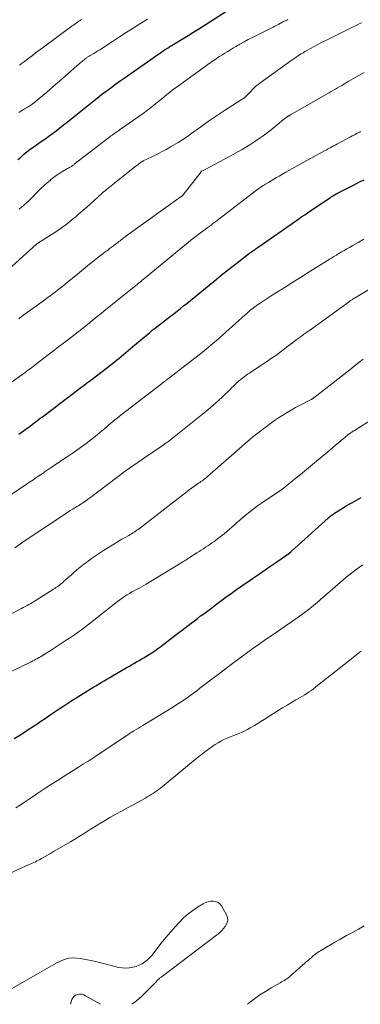
# Model space of a CAD drawing. Units: feet. Extents: x 1924995 to 1930035, y 520000 to 525001.
# Drawn here: x 1926911 to 1926991, y 520000 to 520232 of the extents above; entities that cross this region are included whole.
import ezdxf

# ---------------------------------------------------------------- set-up
doc = ezdxf.new("R2010")
doc.units = ezdxf.units.FT
doc.header["$LTSCALE"] = 100
doc.header["$MEASUREMENT"] = 0
doc.layers.add('CONTOUR INDEX', color=32, linetype='Continuous', lineweight=25)
doc.layers.add('CONTOUR INTERMEDIATE', color=40, linetype='Continuous', lineweight=15)

msp = doc.modelspace()

# ---------------------------------------------------------------- linework, layer by layer
at = {"layer": 'CONTOUR INDEX', "flags": 128}
for points, elevation in [([(1926910.21, 520199.46), (1926910.89, 520200.05), (1926911.56, 520200.63), (1926912.81, 520201.71), (1926912.86, 520201.75), (1926912.92, 520201.79), (1926912.97, 520201.83), (1926913.02, 520201.87), (1926913.08, 520201.91), (1926913.13, 520201.95), (1926913.19, 520201.99), (1926913.24, 520202.03), (1926915.69, 520203.7), (1926916.59, 520204.32), (1926917.48, 520204.96), (1926918.37, 520205.62), (1926919.24, 520206.28), (1926920.11, 520206.96), (1926920.97, 520207.63), (1926921.83, 520208.32), (1926922.69, 520209), (1926927.82, 520213.11), (1926928.9, 520213.96), (1926929.98, 520214.8), (1926931.07, 520215.62), (1926932.17, 520216.44), (1926933.27, 520217.25), (1926934.38, 520218.05), (1926935.5, 520218.84), (1926936.62, 520219.63), (1926942.37, 520223.65), (1926942.99, 520224.08), (1926943.61, 520224.5), (1926944.23, 520224.92), (1926944.85, 520225.34), (1926945.68, 520225.88), (1926945.89, 520226.02), (1926946.11, 520226.16), (1926946.33, 520226.3), (1926946.55, 520226.43), (1926946.77, 520226.56), (1926946.99, 520226.7), (1926947.21, 520226.83), (1926947.43, 520226.96), (1926949.27, 520228.07), (1926950.4, 520228.76), (1926951.54, 520229.46), (1926952.66, 520230.16), (1926953.79, 520230.87), (1926959.48, 520234.47)], 980), ([(1926910.44, 520134.64), (1926911.22, 520135.2), (1926912.11, 520135.84), (1926912.6, 520136.19), (1926913.08, 520136.55), (1926913.57, 520136.92), (1926914.05, 520137.28), (1926914.53, 520137.65), (1926915.01, 520138.02), (1926915.5, 520138.38), (1926915.98, 520138.75), (1926919.6, 520141.5), (1926920.12, 520141.89), (1926920.64, 520142.28), (1926921.16, 520142.67), (1926921.68, 520143.06), (1926922.2, 520143.44), (1926922.72, 520143.83), (1926923.24, 520144.22), (1926923.76, 520144.62), (1926925.08, 520145.62), (1926925.75, 520146.13), (1926926.42, 520146.64), (1926927.09, 520147.15), (1926927.76, 520147.65), (1926928.43, 520148.16), (1926929.1, 520148.67), (1926929.77, 520149.18), (1926930.44, 520149.69), (1926932.94, 520151.62), (1926933.51, 520152.06), (1926934.07, 520152.51), (1926934.62, 520152.97), (1926935.17, 520153.43), (1926935.72, 520153.9), (1926936.27, 520154.37), (1926936.81, 520154.83), (1926937.36, 520155.3), (1926941.25, 520158.59), (1926941.95, 520159.18), (1926942.66, 520159.75), (1926943.37, 520160.31), (1926944.1, 520160.86), (1926944.83, 520161.4), (1926945.55, 520161.95), (1926946.28, 520162.5), (1926947, 520163.05), (1926947.08, 520163.12), (1926947.84, 520163.7), (1926948.59, 520164.3), (1926949.34, 520164.9), (1926950.09, 520165.5), (1926954.87, 520169.42), (1926956.55, 520170.79), (1926958.24, 520172.15), (1926959.95, 520173.49), (1926961.66, 520174.82), (1926964.93, 520177.35), (1926965.01, 520177.41), (1926965.09, 520177.47), (1926965.17, 520177.53), (1926965.25, 520177.59), (1926965.34, 520177.65), (1926965.42, 520177.71), (1926965.5, 520177.76), (1926965.58, 520177.82), (1926965.94, 520178.07), (1926966.2, 520178.25), (1926966.46, 520178.43), (1926966.72, 520178.61), (1926966.98, 520178.79), (1926973.37, 520183.25), (1926974.02, 520183.71), (1926974.67, 520184.17), (1926975.32, 520184.62), (1926975.97, 520185.08), (1926976.63, 520185.53), (1926977.28, 520185.99), (1926977.94, 520186.43), (1926978.59, 520186.88), (1926983.86, 520190.42), (1926984.02, 520190.52), (1926984.18, 520190.63), (1926984.34, 520190.73), (1926984.51, 520190.84), (1926984.66, 520190.93), (1926984.75, 520190.98), (1926984.84, 520191.04), (1926984.93, 520191.09), (1926985.02, 520191.14), (1926985.11, 520191.2), (1926985.2, 520191.25), (1926985.29, 520191.3), (1926985.38, 520191.35), (1926985.42, 520191.37), (1926985.53, 520191.43), (1926985.64, 520191.49), (1926985.75, 520191.55), (1926985.86, 520191.6), (1926988.36, 520192.89), (1926989.26, 520193.35), (1926990.16, 520193.81), (1926991.06, 520194.26), (1926991.96, 520194.71)], 1000), ([(1926909.29, 520062.77), (1926910.65, 520063.59), (1926911.99, 520064.43), (1926912.65, 520064.85), (1926913.65, 520065.5), (1926914.65, 520066.15), (1926915.64, 520066.82), (1926916.63, 520067.49), (1926917.86, 520068.33), (1926919.47, 520069.42), (1926921.09, 520070.49), (1926922.72, 520071.54), (1926924.36, 520072.58), (1926927.29, 520074.41), (1926927.94, 520074.82), (1926928.59, 520075.21), (1926929.25, 520075.61), (1926929.9, 520076), (1926930.56, 520076.38), (1926931.22, 520076.77), (1926931.88, 520077.15), (1926932.54, 520077.54), (1926935.77, 520079.42), (1926936.39, 520079.77), (1926937, 520080.13), (1926937.62, 520080.48), (1926938.24, 520080.83), (1926938.85, 520081.19), (1926939.47, 520081.55), (1926940.08, 520081.91), (1926940.69, 520082.28), (1926941.07, 520082.52), (1926941.81, 520082.99), (1926942.54, 520083.47), (1926943.26, 520083.98), (1926943.97, 520084.5), (1926948.23, 520087.76), (1926948.97, 520088.32), (1926949.7, 520088.88), (1926950.43, 520089.44), (1926951.16, 520090.01), (1926951.89, 520090.57), (1926952.62, 520091.13), (1926953.36, 520091.69), (1926954.09, 520092.24), (1926955.57, 520093.34), (1926956.82, 520094.27), (1926958.07, 520095.19), (1926959.32, 520096.1), (1926960.57, 520097.02), (1926961.83, 520097.92), (1926963.1, 520098.82), (1926964.37, 520099.71), (1926965.65, 520100.58), (1926965.84, 520100.71), (1926967.22, 520101.65), (1926968.59, 520102.6), (1926969.96, 520103.55), (1926971.33, 520104.5), (1926974.38, 520106.62), (1926974.44, 520106.66), (1926974.5, 520106.71), (1926974.56, 520106.75), (1926974.62, 520106.8), (1926974.67, 520106.85), (1926974.73, 520106.89), (1926974.79, 520106.94), (1926974.84, 520106.99), (1926983.44, 520114.77), (1926983.63, 520114.93), (1926983.81, 520115.09), (1926984, 520115.25), (1926984.2, 520115.4), (1926984.39, 520115.55), (1926984.59, 520115.69), (1926984.8, 520115.83), (1926985, 520115.96), (1926986.81, 520117.1), (1926987.36, 520117.44), (1926987.91, 520117.77), (1926988.46, 520118.1), (1926989.02, 520118.42), (1926989.58, 520118.74), (1926990.14, 520119.05), (1926990.7, 520119.36), (1926991.27, 520119.67)], 1020)]:
    msp.add_lwpolyline(points, dxfattribs=dict(at, elevation=elevation))
at = {"layer": 'CONTOUR INTERMEDIATE', "flags": 128}
for points, elevation in [([(1926902.22, 520168.41), (1926914.59, 520179.48), (1926914.69, 520179.57), (1926917.94, 520181.61), (1926918.54, 520182), (1926919.15, 520182.4), (1926919.75, 520182.81), (1926920.34, 520183.22), (1926920.53, 520183.36), (1926921.02, 520183.72), (1926921.5, 520184.08), (1926921.99, 520184.45), (1926922.47, 520184.82), (1926922.94, 520185.2), (1926923.41, 520185.59), (1926923.87, 520185.98), (1926924.33, 520186.38), (1926925.58, 520187.49), (1926926.45, 520188.26), (1926927.32, 520189.03), (1926928.18, 520189.81), (1926929.05, 520190.58), (1926930.08, 520191.51), (1926930.43, 520191.82), (1926930.79, 520192.12), (1926931.15, 520192.42), (1926931.51, 520192.71), (1926931.88, 520193), (1926932.25, 520193.29), (1926932.61, 520193.58), (1926932.98, 520193.87), (1926938.25, 520198.03), (1926938.42, 520198.16), (1926938.59, 520198.29), (1926938.75, 520198.43), (1926938.92, 520198.56), (1926939.09, 520198.69), (1926939.18, 520198.76), (1926939.26, 520198.82), (1926939.35, 520198.88), (1926939.44, 520198.94), (1926939.54, 520198.99), (1926939.63, 520199.04), (1926939.73, 520199.09), (1926939.82, 520199.14), (1926941.87, 520200.14), (1926942.99, 520200.7), (1926944.1, 520201.27), (1926945.19, 520201.86), (1926946.28, 520202.47), (1926946.92, 520202.84), (1926948.05, 520203.51), (1926949.16, 520204.2), (1926950.24, 520204.93), (1926951.31, 520205.69), (1926951.63, 520205.92), (1926952.53, 520206.57), (1926953.44, 520207.23), (1926954.34, 520207.89), (1926955.25, 520208.54), (1926956.17, 520209.18), (1926957.09, 520209.81), (1926958.02, 520210.43), (1926958.96, 520211.04), (1926962.96, 520213.57), (1926963.33, 520213.82), (1926963.68, 520214.08), (1926964.01, 520214.37), (1926964.33, 520214.67), (1926964.64, 520214.98), (1926964.95, 520215.3), (1926965.25, 520215.61), (1926965.55, 520215.93), (1926965.71, 520216.09), (1926966.09, 520216.48), (1926966.5, 520216.85), (1926966.92, 520217.2), (1926967.35, 520217.53), (1926974.99, 520223.02), (1926975.41, 520223.31), (1926975.82, 520223.6), (1926976.24, 520223.88), (1926976.67, 520224.16), (1926977.09, 520224.43), (1926977.53, 520224.69), (1926977.96, 520224.95), (1926978.4, 520225.2), (1926979.26, 520225.67), (1926980.13, 520226.15), (1926981.01, 520226.62), (1926981.89, 520227.07), (1926982.78, 520227.52), (1926989.25, 520230.7), (1926989.95, 520231.05), (1926990.64, 520231.41), (1926991.33, 520231.77)], 988), ([(1926910.45, 520210.55), (1926910.88, 520210.86), (1926911.33, 520211.15), (1926911.79, 520211.43), (1926912.32, 520211.74), (1926912.52, 520211.86), (1926912.71, 520211.97), (1926912.9, 520212.09), (1926913.1, 520212.21), (1926913.29, 520212.33), (1926913.48, 520212.46), (1926913.66, 520212.6), (1926913.84, 520212.74), (1926915.21, 520213.87), (1926916.07, 520214.59), (1926916.93, 520215.31), (1926917.77, 520216.03), (1926918.62, 520216.77), (1926919.54, 520217.58), (1926920.55, 520218.46), (1926921.56, 520219.34), (1926922.57, 520220.22), (1926923.58, 520221.1), (1926925.13, 520222.45), (1926925.37, 520222.65), (1926925.61, 520222.85), (1926925.85, 520223.04), (1926926.09, 520223.23), (1926926.32, 520223.41), (1926926.46, 520223.51), (1926926.59, 520223.61), (1926926.73, 520223.7), (1926926.86, 520223.78), (1926927, 520223.87), (1926927.15, 520223.95), (1926927.29, 520224.04), (1926927.43, 520224.12), (1926928.12, 520224.53), (1926928.6, 520224.82), (1926929.08, 520225.11), (1926929.56, 520225.41), (1926930.03, 520225.72), (1926932.55, 520227.38), (1926934.16, 520228.43), (1926935.78, 520229.47), (1926937.4, 520230.5), (1926939.02, 520231.52), (1926940.8, 520232.64)], 976), ([(1926910.51, 520187.72), (1926911.07, 520188.19), (1926911.63, 520188.67), (1926912.17, 520189.16), (1926912.7, 520189.67), (1926913.23, 520190.18), (1926915.09, 520192.06), (1926915.74, 520192.71), (1926916.41, 520193.34), (1926917.1, 520193.95), (1926917.79, 520194.56), (1926918.01, 520194.74), (1926918.62, 520195.22), (1926919.24, 520195.69), (1926919.89, 520196.12), (1926920.56, 520196.53), (1926921.52, 520197.09), (1926921.71, 520197.2), (1926921.91, 520197.32), (1926922.1, 520197.42), (1926922.3, 520197.53), (1926922.39, 520197.58), (1926922.54, 520197.67), (1926922.69, 520197.75), (1926922.83, 520197.85), (1926922.98, 520197.94), (1926923.12, 520198.04), (1926923.26, 520198.15), (1926923.4, 520198.25), (1926923.53, 520198.35), (1926931.91, 520204.84), (1926932.19, 520205.05), (1926932.48, 520205.26), (1926932.77, 520205.47), (1926933.06, 520205.67), (1926933.35, 520205.87), (1926933.64, 520206.07), (1926933.93, 520206.27), (1926934.22, 520206.47), (1926938.73, 520209.62), (1926939.77, 520210.36), (1926940.8, 520211.12), (1926941.81, 520211.9), (1926942.8, 520212.7), (1926943.59, 520213.35), (1926944.19, 520213.83), (1926944.78, 520214.31), (1926945.38, 520214.79), (1926945.98, 520215.27), (1926946.59, 520215.74), (1926947.19, 520216.21), (1926947.81, 520216.66), (1926948.42, 520217.12), (1926954.74, 520221.7), (1926955.12, 520221.98), (1926955.51, 520222.25), (1926955.89, 520222.51), (1926956.28, 520222.77), (1926956.67, 520223.03), (1926957.06, 520223.29), (1926957.45, 520223.54), (1926957.85, 520223.8), (1926958.4, 520224.15), (1926959.07, 520224.57), (1926959.74, 520224.99), (1926960.42, 520225.4), (1926961.1, 520225.81), (1926961.66, 520226.15), (1926962.64, 520226.71), (1926963.61, 520227.27), (1926964.6, 520227.8), (1926965.6, 520228.31), (1926970.01, 520230.53), (1926970.46, 520230.76), (1926970.9, 520230.99), (1926971.35, 520231.22), (1926971.8, 520231.45), (1926972.2, 520231.65), (1926972.45, 520231.78), (1926972.7, 520231.91), (1926972.94, 520232.04), (1926973.19, 520232.17), (1926973.44, 520232.3), (1926973.68, 520232.42), (1926973.93, 520232.55)], 984), ([(1926910.56, 520221.78), (1926910.81, 520221.95), (1926911.06, 520222.12), (1926911.3, 520222.3), (1926911.55, 520222.48), (1926911.79, 520222.66), (1926912.84, 520223.47), (1926913.62, 520224.06), (1926914.39, 520224.65), (1926915.17, 520225.23), (1926915.94, 520225.8), (1926923.02, 520231.01), (1926923.33, 520231.23), (1926923.63, 520231.45), (1926923.94, 520231.67), (1926924.25, 520231.89), (1926924.57, 520232.11), (1926924.88, 520232.32), (1926925.19, 520232.53)], 972), ([(1926910.4, 520161.88), (1926910.69, 520162.11), (1926910.99, 520162.34), (1926911.29, 520162.56), (1926911.59, 520162.78), (1926911.89, 520163), (1926914.12, 520164.61), (1926914.72, 520165.04), (1926915.33, 520165.47), (1926915.93, 520165.91), (1926916.53, 520166.34), (1926917.12, 520166.78), (1926917.72, 520167.22), (1926918.31, 520167.66), (1926918.9, 520168.11), (1926918.97, 520168.16), (1926919.58, 520168.64), (1926920.2, 520169.12), (1926920.81, 520169.61), (1926921.41, 520170.1), (1926924.25, 520172.43), (1926925.21, 520173.21), (1926926.17, 520173.99), (1926927.13, 520174.77), (1926928.1, 520175.54), (1926928.69, 520176.02), (1926929.36, 520176.55), (1926930.04, 520177.08), (1926930.72, 520177.59), (1926931.41, 520178.1), (1926931.86, 520178.44), (1926932.32, 520178.78), (1926932.78, 520179.12), (1926933.24, 520179.47), (1926933.7, 520179.82), (1926934.06, 520180.09), (1926934.33, 520180.3), (1926934.61, 520180.52), (1926934.88, 520180.73), (1926935.16, 520180.95), (1926935.43, 520181.16), (1926935.71, 520181.38), (1926935.98, 520181.58), (1926936.27, 520181.79), (1926948.76, 520190.72), (1926948.82, 520190.77), (1926948.89, 520190.82), (1926948.95, 520190.87), (1926949.01, 520190.92), (1926949.07, 520190.98), (1926949.12, 520191.04), (1926949.17, 520191.1), (1926949.23, 520191.16), (1926953.45, 520196.6), (1926953.47, 520196.62), (1926953.48, 520196.64), (1926953.5, 520196.65), (1926953.52, 520196.67), (1926953.59, 520196.73), (1926953.61, 520196.74), (1926953.63, 520196.75), (1926953.65, 520196.77), (1926953.67, 520196.78), (1926953.94, 520196.91), (1926954.09, 520196.99), (1926954.25, 520197.07), (1926954.4, 520197.15), (1926954.56, 520197.23), (1926958.97, 520199.55), (1926960.02, 520200.11), (1926961.07, 520200.68), (1926962.11, 520201.26), (1926963.14, 520201.86), (1926964.17, 520202.47), (1926965.18, 520203.09), (1926966.18, 520203.74), (1926967.16, 520204.4), (1926968.12, 520205.09), (1926969.08, 520205.79), (1926970.02, 520206.52), (1926970.94, 520207.26), (1926972.94, 520208.9), (1926973.1, 520209.04), (1926973.27, 520209.17), (1926973.45, 520209.3), (1926973.62, 520209.43), (1926973.78, 520209.55), (1926973.88, 520209.61), (1926973.97, 520209.68), (1926974.07, 520209.74), (1926974.17, 520209.8), (1926974.27, 520209.86), (1926974.37, 520209.91), (1926974.47, 520209.97), (1926974.57, 520210.03), (1926982.7, 520214.67), (1926983.2, 520214.96), (1926983.71, 520215.25), (1926984.21, 520215.54), (1926984.71, 520215.83), (1926985.21, 520216.12), (1926985.71, 520216.41), (1926986.22, 520216.7), (1926986.72, 520216.99), (1926988.22, 520217.86), (1926989.47, 520218.59), (1926990.72, 520219.3), (1926991.98, 520220.01)], 992), ([(1926907.76, 520146.17), (1926911.1, 520148.6), (1926911.51, 520148.89), (1926911.9, 520149.19), (1926912.3, 520149.49), (1926912.7, 520149.78), (1926913.09, 520150.08), (1926913.49, 520150.39), (1926913.88, 520150.69), (1926914.28, 520150.99), (1926917.37, 520153.37), (1926918.58, 520154.3), (1926919.79, 520155.23), (1926921.01, 520156.15), (1926922.22, 520157.08), (1926924.41, 520158.75), (1926924.53, 520158.85), (1926924.65, 520158.94), (1926924.77, 520159.03), (1926924.89, 520159.12), (1926925.01, 520159.21), (1926925.12, 520159.31), (1926925.24, 520159.4), (1926925.35, 520159.49), (1926925.87, 520159.92), (1926926.25, 520160.22), (1926926.62, 520160.53), (1926927, 520160.83), (1926927.37, 520161.14), (1926927.91, 520161.58), (1926928.56, 520162.11), (1926929.21, 520162.63), (1926929.86, 520163.15), (1926930.51, 520163.68), (1926938.43, 520170.05), (1926938.61, 520170.19), (1926938.78, 520170.33), (1926938.95, 520170.47), (1926939.13, 520170.61), (1926939.3, 520170.75), (1926939.47, 520170.89), (1926939.64, 520171.04), (1926939.82, 520171.18), (1926950.12, 520179.66), (1926950.22, 520179.74), (1926950.31, 520179.82), (1926950.4, 520179.9), (1926950.5, 520179.97), (1926950.57, 520180.03), (1926950.63, 520180.08), (1926950.69, 520180.13), (1926950.75, 520180.17), (1926950.81, 520180.22), (1926950.87, 520180.27), (1926950.93, 520180.32), (1926950.99, 520180.37), (1926951.05, 520180.41), (1926953.99, 520182.63), (1926954.45, 520182.97), (1926954.9, 520183.31), (1926955.35, 520183.65), (1926955.81, 520183.99), (1926956.26, 520184.33), (1926956.71, 520184.68), (1926957.17, 520185.02), (1926957.62, 520185.36), (1926966.53, 520192.21), (1926966.79, 520192.4), (1926967.06, 520192.6), (1926967.32, 520192.78), (1926967.59, 520192.97), (1926967.86, 520193.15), (1926968.14, 520193.33), (1926968.41, 520193.5), (1926968.69, 520193.67), (1926969.39, 520194.08), (1926970.02, 520194.46), (1926970.65, 520194.83), (1926971.28, 520195.2), (1926971.91, 520195.56), (1926973.46, 520196.46), (1926974.86, 520197.27), (1926976.28, 520198.07), (1926977.7, 520198.86), (1926979.12, 520199.63), (1926982.64, 520201.54), (1926982.8, 520201.63), (1926982.96, 520201.71), (1926983.13, 520201.8), (1926983.29, 520201.89), (1926983.46, 520201.97), (1926983.62, 520202.06), (1926983.78, 520202.15), (1926983.95, 520202.24), (1926984.37, 520202.47), (1926984.74, 520202.67), (1926985.11, 520202.88), (1926985.48, 520203.08), (1926985.86, 520203.28), (1926987.58, 520204.22), (1926988.1, 520204.51), (1926988.63, 520204.78), (1926989.16, 520205.06), (1926989.69, 520205.33), (1926990.35, 520205.67), (1926990.55, 520205.77), (1926990.75, 520205.87), (1926990.94, 520205.96), (1926991.14, 520206.06)], 996), ([(1926904.32, 520117.49), (1926912.24, 520122.82), (1926912.97, 520123.31), (1926913.71, 520123.8), (1926914.44, 520124.3), (1926915.17, 520124.79), (1926915.9, 520125.29), (1926916.63, 520125.78), (1926917.36, 520126.27), (1926918.09, 520126.76), (1926920.74, 520128.54), (1926921.87, 520129.3), (1926923, 520130.08), (1926924.12, 520130.86), (1926925.24, 520131.65), (1926926.35, 520132.45), (1926927.44, 520133.28), (1926928.51, 520134.13), (1926929.56, 520135), (1926930.71, 520135.97), (1926931.2, 520136.38), (1926931.68, 520136.79), (1926932.16, 520137.2), (1926932.64, 520137.62), (1926933.12, 520138.03), (1926933.61, 520138.43), (1926934.11, 520138.83), (1926934.61, 520139.22), (1926943.7, 520146.21), (1926943.75, 520146.25), (1926943.8, 520146.28), (1926943.85, 520146.32), (1926943.91, 520146.36), (1926943.96, 520146.39), (1926944.01, 520146.43), (1926944.06, 520146.47), (1926944.11, 520146.5), (1926944.31, 520146.65), (1926944.42, 520146.74), (1926944.53, 520146.82), (1926944.64, 520146.91), (1926944.75, 520147), (1926944.86, 520147.09), (1926944.97, 520147.17), (1926945.08, 520147.26), (1926945.19, 520147.35), (1926945.22, 520147.37), (1926945.35, 520147.47), (1926945.47, 520147.57), (1926945.6, 520147.66), (1926945.73, 520147.76), (1926951.65, 520152.32), (1926952.33, 520152.84), (1926953.01, 520153.37), (1926953.69, 520153.91), (1926954.36, 520154.44), (1926955.03, 520154.99), (1926955.7, 520155.54), (1926956.35, 520156.1), (1926957, 520156.67), (1926963.89, 520162.84), (1926964.24, 520163.15), (1926964.58, 520163.45), (1926964.93, 520163.74), (1926965.29, 520164.04), (1926965.65, 520164.32), (1926966.01, 520164.6), (1926966.38, 520164.87), (1926966.76, 520165.13), (1926967.41, 520165.57), (1926968.12, 520166.04), (1926968.84, 520166.51), (1926969.56, 520166.98), (1926970.28, 520167.44), (1926973.31, 520169.35), (1926975.13, 520170.5), (1926976.95, 520171.65), (1926978.78, 520172.79), (1926980.6, 520173.94), (1926983.68, 520175.86), (1926983.97, 520176.04), (1926984.26, 520176.22), (1926984.54, 520176.4), (1926984.84, 520176.58), (1926985.13, 520176.75), (1926985.42, 520176.93), (1926985.71, 520177.1), (1926986, 520177.27), (1926986.65, 520177.64), (1926987.26, 520178), (1926987.88, 520178.36), (1926988.49, 520178.71), (1926989.11, 520179.07), (1926990.57, 520179.91), (1926991.91, 520180.69)], 1004), ([(1926909.46, 520107.77), (1926910.79, 520108.72), (1926910.88, 520108.78), (1926910.96, 520108.84), (1926911.04, 520108.9), (1926911.13, 520108.96), (1926911.21, 520109.01), (1926911.3, 520109.07), (1926911.38, 520109.13), (1926911.47, 520109.18), (1926921.66, 520115.97), (1926921.96, 520116.17), (1926922.27, 520116.37), (1926922.58, 520116.57), (1926922.9, 520116.76), (1926923.21, 520116.95), (1926923.53, 520117.14), (1926923.84, 520117.33), (1926924.16, 520117.52), (1926924.2, 520117.54), (1926924.53, 520117.74), (1926924.86, 520117.94), (1926925.18, 520118.15), (1926925.5, 520118.37), (1926926.27, 520118.91), (1926926.97, 520119.4), (1926927.67, 520119.9), (1926928.36, 520120.42), (1926929.04, 520120.94), (1926931.6, 520122.93), (1926933.57, 520124.43), (1926935.56, 520125.9), (1926937.58, 520127.34), (1926939.62, 520128.75), (1926944.48, 520132.04), (1926944.61, 520132.13), (1926944.74, 520132.22), (1926944.87, 520132.31), (1926945, 520132.39), (1926945.12, 520132.48), (1926945.25, 520132.57), (1926945.38, 520132.67), (1926945.5, 520132.76), (1926953.81, 520139.37), (1926955.06, 520140.39), (1926956.29, 520141.44), (1926957.5, 520142.52), (1926958.68, 520143.62), (1926960.49, 520145.36), (1926960.75, 520145.61), (1926961.01, 520145.86), (1926961.27, 520146.12), (1926961.52, 520146.38), (1926961.78, 520146.63), (1926962.04, 520146.88), (1926962.31, 520147.12), (1926962.58, 520147.36), (1926962.82, 520147.56), (1926963.21, 520147.88), (1926963.62, 520148.2), (1926964.03, 520148.5), (1926964.45, 520148.79), (1926964.86, 520149.06), (1926965.49, 520149.48), (1926966.12, 520149.9), (1926966.75, 520150.32), (1926967.38, 520150.73), (1926968.91, 520151.74), (1926970.12, 520152.56), (1926971.31, 520153.39), (1926972.48, 520154.25), (1926973.64, 520155.13), (1926975.07, 520156.23), (1926975.51, 520156.56), (1926975.95, 520156.9), (1926976.4, 520157.23), (1926976.85, 520157.56), (1926977.28, 520157.87), (1926977.51, 520158.04), (1926977.75, 520158.2), (1926977.98, 520158.37), (1926978.22, 520158.53), (1926978.46, 520158.69), (1926978.7, 520158.85), (1926978.93, 520159.01), (1926979.17, 520159.18), (1926979.3, 520159.27), (1926979.59, 520159.48), (1926979.89, 520159.7), (1926980.19, 520159.91), (1926980.48, 520160.13), (1926988.47, 520165.94), (1926988.62, 520166.05), (1926988.77, 520166.15), (1926988.92, 520166.26), (1926989.07, 520166.36), (1926989.22, 520166.46), (1926989.38, 520166.56), (1926989.53, 520166.65), (1926989.69, 520166.75), (1926996.34, 520170.74)], 1008), ([(1926905.69, 520090.7), (1926911.02, 520093.45), (1926911.46, 520093.69), (1926911.91, 520093.92), (1926912.36, 520094.16), (1926912.8, 520094.41), (1926913.24, 520094.66), (1926913.68, 520094.91), (1926914.11, 520095.17), (1926914.54, 520095.43), (1926918.63, 520098.01), (1926918.91, 520098.19), (1926919.2, 520098.38), (1926919.47, 520098.57), (1926919.75, 520098.77), (1926920.02, 520098.98), (1926920.28, 520099.19), (1926920.54, 520099.4), (1926920.8, 520099.62), (1926921.08, 520099.88), (1926921.48, 520100.23), (1926921.88, 520100.58), (1926922.27, 520100.93), (1926922.67, 520101.28), (1926923.37, 520101.91), (1926924.13, 520102.56), (1926924.9, 520103.2), (1926925.68, 520103.82), (1926926.48, 520104.42), (1926926.69, 520104.58), (1926927.61, 520105.24), (1926928.53, 520105.89), (1926929.47, 520106.52), (1926930.42, 520107.13), (1926932.47, 520108.44), (1926933.22, 520108.9), (1926933.98, 520109.36), (1926934.74, 520109.81), (1926935.51, 520110.24), (1926936.39, 520110.73), (1926936.72, 520110.92), (1926937.05, 520111.11), (1926937.37, 520111.3), (1926937.7, 520111.51), (1926938.01, 520111.72), (1926938.33, 520111.93), (1926938.63, 520112.15), (1926938.94, 520112.38), (1926950.14, 520121.09), (1926950.67, 520121.49), (1926951.21, 520121.89), (1926951.76, 520122.28), (1926952.31, 520122.66), (1926952.88, 520123.04), (1926953.15, 520123.22), (1926953.42, 520123.41), (1926953.69, 520123.6), (1926953.96, 520123.8), (1926954.22, 520124), (1926954.48, 520124.2), (1926954.74, 520124.41), (1926954.99, 520124.63), (1926963.06, 520131.74), (1926963.94, 520132.49), (1926964.82, 520133.24), (1926965.72, 520133.97), (1926966.63, 520134.69), (1926968.9, 520136.46), (1926969.84, 520137.16), (1926970.79, 520137.85), (1926971.76, 520138.5), (1926972.74, 520139.13), (1926973.75, 520139.74), (1926974.76, 520140.33), (1926975.79, 520140.89), (1926976.82, 520141.44), (1926979.44, 520142.79), (1926979.52, 520142.83), (1926979.6, 520142.88), (1926979.69, 520142.93), (1926979.77, 520142.98), (1926979.85, 520143.03), (1926979.93, 520143.09), (1926980.01, 520143.14), (1926980.08, 520143.2), (1926988.55, 520149.81), (1926989.63, 520150.66), (1926990.7, 520151.51), (1926991.77, 520152.37)], 1012), ([(1926908.46, 520078.5), (1926913.36, 520080.89), (1926913.73, 520081.08), (1926914.1, 520081.26), (1926914.47, 520081.46), (1926914.83, 520081.66), (1926915.19, 520081.86), (1926915.54, 520082.07), (1926915.9, 520082.28), (1926916.25, 520082.5), (1926916.3, 520082.54), (1926916.67, 520082.77), (1926917.05, 520083.01), (1926917.42, 520083.25), (1926917.79, 520083.49), (1926921.64, 520085.97), (1926922.37, 520086.45), (1926923.1, 520086.94), (1926923.82, 520087.43), (1926924.54, 520087.94), (1926925.25, 520088.45), (1926925.95, 520088.97), (1926926.64, 520089.5), (1926927.33, 520090.04), (1926933.72, 520095.11), (1926934.26, 520095.53), (1926934.81, 520095.92), (1926935.37, 520096.3), (1926935.94, 520096.67), (1926936, 520096.71), (1926936.55, 520097.04), (1926937.11, 520097.36), (1926937.68, 520097.67), (1926938.25, 520097.98), (1926938.82, 520098.28), (1926939.38, 520098.59), (1926939.94, 520098.91), (1926940.5, 520099.24), (1926948.5, 520104.07), (1926948.76, 520104.22), (1926949.01, 520104.38), (1926949.26, 520104.53), (1926949.51, 520104.68), (1926949.76, 520104.84), (1926950.01, 520104.99), (1926950.25, 520105.15), (1926950.5, 520105.31), (1926952.49, 520106.58), (1926953, 520106.91), (1926953.52, 520107.24), (1926954.03, 520107.58), (1926954.54, 520107.92), (1926955.04, 520108.26), (1926955.55, 520108.61), (1926956.04, 520108.96), (1926956.54, 520109.32), (1926957.68, 520110.16), (1926958.32, 520110.64), (1926958.94, 520111.13), (1926959.55, 520111.64), (1926960.14, 520112.17), (1926960.73, 520112.7), (1926961.32, 520113.23), (1926961.92, 520113.75), (1926962.53, 520114.27), (1926963.47, 520115.08), (1926964.57, 520115.98), (1926965.68, 520116.86), (1926966.82, 520117.69), (1926967.98, 520118.51), (1926972.02, 520121.24), (1926972.1, 520121.29), (1926972.18, 520121.34), (1926972.26, 520121.39), (1926972.34, 520121.44), (1926972.37, 520121.47), (1926972.43, 520121.51), (1926972.5, 520121.55), (1926972.56, 520121.59), (1926972.62, 520121.63), (1926972.68, 520121.68), (1926972.74, 520121.72), (1926972.8, 520121.77), (1926972.86, 520121.82), (1926975.55, 520124), (1926976.95, 520125.14), (1926978.35, 520126.29), (1926979.74, 520127.44), (1926981.13, 520128.6), (1926983.87, 520130.87), (1926984.54, 520131.44), (1926985.21, 520132), (1926985.88, 520132.57), (1926986.55, 520133.14), (1926987.47, 520133.93), (1926987.68, 520134.1), (1926987.89, 520134.27), (1926988.1, 520134.44), (1926988.31, 520134.6), (1926988.47, 520134.71), (1926988.77, 520134.92), (1926989.07, 520135.13), (1926989.37, 520135.33), (1926989.68, 520135.53), (1927000.15, 520142.11)], 1016), ([(1926909.75, 520046.43), (1926910.75, 520047.06), (1926911.73, 520047.7), (1926912.71, 520048.35), (1926913.69, 520049.01), (1926914.66, 520049.67), (1926915.42, 520050.19), (1926916.78, 520051.1), (1926918.14, 520052), (1926919.52, 520052.88), (1926920.9, 520053.75), (1926924.75, 520056.14), (1926925.24, 520056.44), (1926925.72, 520056.75), (1926926.21, 520057.06), (1926926.69, 520057.37), (1926927.17, 520057.68), (1926927.65, 520057.99), (1926928.13, 520058.31), (1926928.61, 520058.63), (1926936.21, 520063.7), (1926936.39, 520063.82), (1926936.57, 520063.93), (1926936.75, 520064.05), (1926936.93, 520064.16), (1926937.61, 520064.58), (1926938.13, 520064.9), (1926938.66, 520065.21), (1926939.18, 520065.53), (1926939.7, 520065.85), (1926946.95, 520070.26), (1926947.76, 520070.76), (1926948.56, 520071.27), (1926949.35, 520071.8), (1926950.14, 520072.35), (1926950.91, 520072.9), (1926951.68, 520073.46), (1926952.44, 520074.04), (1926953.2, 520074.61), (1926954.42, 520075.56), (1926955.78, 520076.61), (1926957.15, 520077.66), (1926958.52, 520078.7), (1926959.9, 520079.73), (1926962.66, 520081.8), (1926964.16, 520082.9), (1926965.66, 520083.99), (1926967.18, 520085.05), (1926968.71, 520086.11), (1926970.25, 520087.16), (1926971.78, 520088.21), (1926973.31, 520089.27), (1926974.84, 520090.32), (1926975.81, 520091), (1926977.23, 520092.02), (1926978.63, 520093.08), (1926979.99, 520094.17), (1926981.33, 520095.29), (1926981.64, 520095.56), (1926982.81, 520096.57), (1926983.98, 520097.59), (1926985.14, 520098.6), (1926986.31, 520099.61), (1926986.79, 520100.03), (1926987.73, 520100.82), (1926988.68, 520101.58), (1926989.65, 520102.33), (1926990.63, 520103.05), (1926991.63, 520103.76)], 1024), ([(1926907.48, 520030.6), (1926912.87, 520033), (1926913.23, 520033.16), (1926913.6, 520033.33), (1926913.97, 520033.5), (1926914.33, 520033.68), (1926914.69, 520033.86), (1926915.05, 520034.04), (1926915.41, 520034.23), (1926915.76, 520034.43), (1926916.49, 520034.83), (1926917.21, 520035.23), (1926917.92, 520035.64), (1926918.63, 520036.05), (1926919.34, 520036.46), (1926921.56, 520037.77), (1926922.59, 520038.38), (1926923.62, 520039), (1926924.64, 520039.63), (1926925.66, 520040.26), (1926926.68, 520040.9), (1926927.7, 520041.53), (1926928.72, 520042.16), (1926929.75, 520042.78), (1926930.52, 520043.24), (1926931.94, 520044.08), (1926933.36, 520044.91), (1926934.8, 520045.72), (1926936.24, 520046.51), (1926940.3, 520048.71), (1926940.77, 520048.97), (1926941.23, 520049.24), (1926941.68, 520049.52), (1926942.14, 520049.81), (1926942.58, 520050.11), (1926943.01, 520050.42), (1926943.44, 520050.74), (1926943.86, 520051.07), (1926952.92, 520058.49), (1926953.76, 520059.16), (1926954.6, 520059.8), (1926955.47, 520060.42), (1926956.35, 520061.03), (1926956.78, 520061.32), (1926957.46, 520061.74), (1926958.16, 520062.14), (1926958.87, 520062.5), (1926959.6, 520062.83), (1926959.74, 520062.89), (1926960.42, 520063.17), (1926961.09, 520063.44), (1926961.77, 520063.72), (1926962.45, 520063.98), (1926963.13, 520064.27), (1926963.79, 520064.57), (1926964.44, 520064.91), (1926965.07, 520065.26), (1926965.34, 520065.41), (1926966.09, 520065.87), (1926966.85, 520066.32), (1926967.6, 520066.79), (1926968.35, 520067.26), (1926971.68, 520069.39), (1926972.71, 520070.03), (1926973.75, 520070.67), (1926974.8, 520071.28), (1926975.85, 520071.89), (1926976.89, 520072.47), (1926977.43, 520072.78), (1926977.96, 520073.1), (1926978.48, 520073.43), (1926979, 520073.77), (1926979.5, 520074.13), (1926980.01, 520074.49), (1926980.5, 520074.86), (1926980.99, 520075.24), (1926989.35, 520081.92), (1926989.82, 520082.29), (1926990.3, 520082.67), (1926990.78, 520083.04), (1926991.25, 520083.42)], 1028), ([(1926904.91, 520001.53), (1926915.41, 520007.49), (1926915.95, 520007.81), (1926916.5, 520008.12), (1926917.05, 520008.44), (1926917.6, 520008.76), (1926918.15, 520009.07), (1926918.7, 520009.38), (1926919.26, 520009.68), (1926919.82, 520009.97), (1926920.45, 520010.28), (1926921.35, 520010.64), (1926922.26, 520010.87), (1926923.2, 520010.95), (1926924.16, 520010.9), (1926924.88, 520010.81), (1926926.2, 520010.6), (1926927.52, 520010.36), (1926928.83, 520010.06), (1926930.13, 520009.73), (1926933.16, 520008.89), (1926933.98, 520008.71), (1926934.8, 520008.59), (1926935.64, 520008.57), (1926936.47, 520008.6), (1926936.57, 520008.61), (1926937.35, 520008.74), (1926938.11, 520008.93), (1926938.83, 520009.21), (1926939.54, 520009.56), (1926940.19, 520010), (1926940.81, 520010.48), (1926941.37, 520011.03), (1926941.89, 520011.63), (1926943.01, 520013.08), (1926944.07, 520014.43), (1926945.16, 520015.76), (1926946.27, 520017.07), (1926947.41, 520018.35), (1926948.35, 520019.39), (1926949.33, 520020.39), (1926950.37, 520021.32), (1926951.48, 520022.16), (1926952.64, 520022.94), (1926953.95, 520023.73), (1926954.51, 520024.01), (1926955.1, 520024.22), (1926955.71, 520024.33), (1926956.34, 520024.38), (1926956.93, 520024.27), (1926957.46, 520024.06), (1926957.9, 520023.7), (1926958.28, 520023.24), (1926959.42, 520021.28), (1926959.68, 520020.52), (1926959.76, 520019.78), (1926959.56, 520019.07), (1926959.17, 520018.37), (1926958.76, 520017.88), (1926958.38, 520017.45), (1926957.98, 520017.04), (1926957.55, 520016.66), (1926957.1, 520016.3), (1926944.36, 520006.68), (1926944.24, 520006.59), (1926944.12, 520006.5), (1926944, 520006.41), (1926943.88, 520006.32), (1926943.76, 520006.23), (1926943.65, 520006.13), (1926943.54, 520006.03), (1926943.43, 520005.93), (1926943.36, 520005.86), (1926943.24, 520005.74), (1926943.13, 520005.62), (1926943.02, 520005.5), (1926942.92, 520005.38), (1926942.81, 520005.25), (1926942.7, 520005.13), (1926942.59, 520005.02), (1926942.48, 520004.9), (1926939.71, 520002.19), (1926938.78, 520001.33), (1926937.81, 520000.53), (1926937.08, 520000)], 1032), ([(1926992.01, 520018.54), (1926990.62, 520017.75), (1926989.23, 520016.98), (1926987.83, 520016.21), (1926987.04, 520015.78), (1926986.04, 520015.23), (1926985.04, 520014.66), (1926984.04, 520014.08), (1926983.06, 520013.49), (1926981.66, 520012.64), (1926981.38, 520012.46), (1926981.1, 520012.28), (1926980.83, 520012.09), (1926980.56, 520011.9), (1926980.3, 520011.69), (1926980.04, 520011.49), (1926979.78, 520011.27), (1926979.53, 520011.06), (1926979.16, 520010.74), (1926978.72, 520010.36), (1926978.29, 520009.99), (1926977.86, 520009.61), (1926977.43, 520009.22), (1926974.6, 520006.72), (1926974.31, 520006.48), (1926974.02, 520006.25), (1926973.72, 520006.04), (1926973.41, 520005.84), (1926973.09, 520005.65), (1926972.77, 520005.46), (1926972.45, 520005.27), (1926972.13, 520005.08), (1926970.03, 520003.88), (1926968.68, 520003.06), (1926967.35, 520002.2), (1926966.07, 520001.29), (1926964.81, 520000.33), (1926964.4, 520000)], 1028), ([(1926929.74, 520000), (1926926.19, 520002.04), (1926925.74, 520002.24), (1926925.27, 520002.37), (1926924.78, 520002.39), (1926924.28, 520002.34), (1926923.84, 520002.16), (1926923.46, 520001.91), (1926923.19, 520001.55), (1926922.97, 520001.12), (1926922.64, 520000)], 1032)]:
    msp.add_lwpolyline(points, dxfattribs=dict(at, elevation=elevation))

doc.saveas('drawing.dxf')
